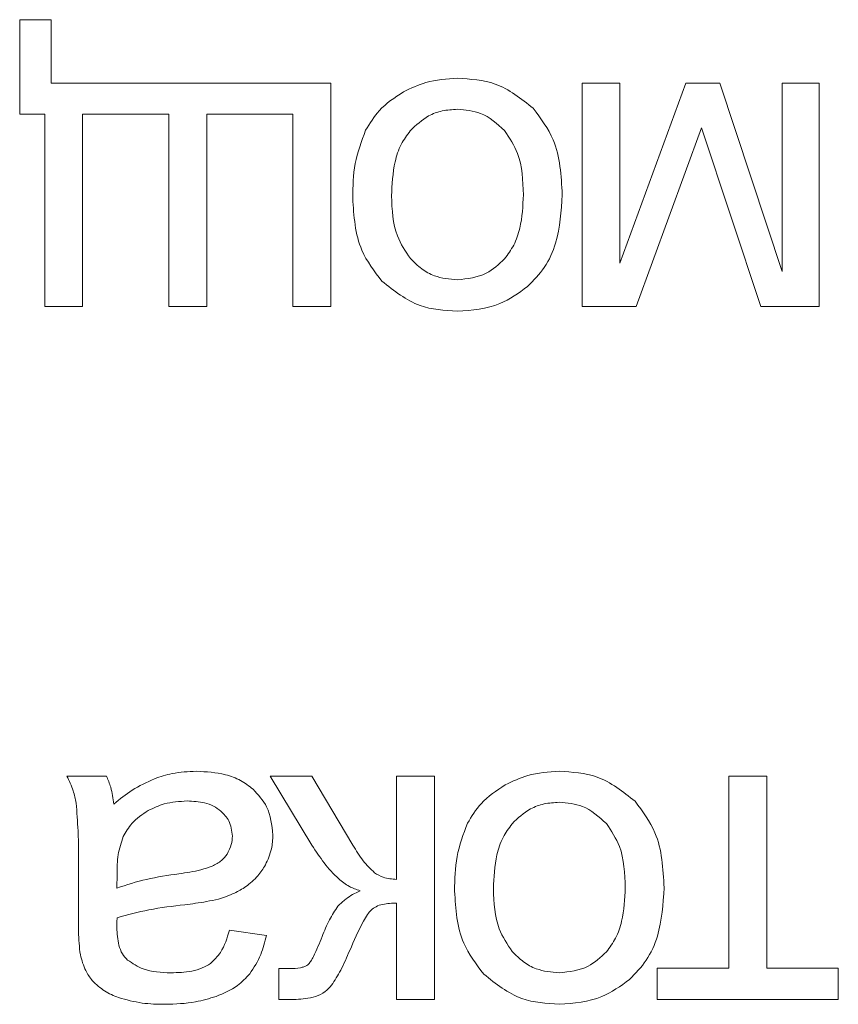
# Model space of a CAD drawing. Units: millimetres. Extents: x -1325 to 1753, y -1451 to 878.
# Drawn here: x 1586 to 1593, y 517 to 525 of the extents above; entities that cross this region are included whole.
import ezdxf

# ---------------------------------------------------------------- set-up
doc = ezdxf.new("R2010")
doc.units = ezdxf.units.MM

msp = doc.modelspace()

# ---------------------------------------------------------------- linework, layer by layer
at = {"color": 7, "linetype": 'Continuous', "lineweight": 15}
for p, q in [((1586.1018, 524.7655), (1585.8443, 524.7655)), ((1585.8443, 524.7655), (1585.8443, 523.9929)), ((1586.1018, 524.2469), (1586.1018, 524.7655)), ((1588.3914, 524.2469), (1586.1018, 524.2469)), ((1588.3914, 522.416), (1588.3914, 524.2469)), ((1590.7569, 524.2469), (1590.4465, 524.2469)), ((1590.4465, 524.2469), (1590.4465, 522.416)), ((1591.2961, 524.2469), (1590.7569, 522.7729)), ((1590.7569, 522.7729), (1590.7569, 524.2469)), ((1591.5736, 524.2469), (1591.2961, 524.2469)), ((1592.0834, 522.7023), (1591.5736, 524.2469)), ((1592.3868, 524.2469), (1592.0834, 524.2469)), ((1592.0834, 524.2469), (1592.0834, 522.7023)), ((1592.3868, 522.416), (1592.3868, 524.2469)), ((1585.8443, 523.9929), (1586.0489, 523.9929)), ((1586.0489, 523.9929), (1586.0489, 522.416)), ((1586.3594, 522.416), (1586.3594, 523.9929)), ((1586.3594, 523.9929), (1587.0649, 523.9929)), ((1587.0649, 523.9929), (1587.0649, 522.416)), ((1587.3754, 522.416), (1587.3754, 523.9929)), ((1587.3754, 523.9929), (1588.0809, 523.9929)), ((1588.0809, 523.9929), (1588.0809, 522.416)), ((1590.8898, 522.416), (1591.4255, 523.8812)), ((1591.4255, 523.8812), (1591.9094, 522.416)), ((1586.0489, 522.416), (1586.3594, 522.416)), ((1587.0649, 522.416), (1587.3754, 522.416)), ((1588.0809, 522.416), (1588.3914, 522.416)), ((1590.4465, 522.416), (1590.8898, 522.416)), ((1591.9094, 522.416), (1592.3868, 522.416)), ((1586.5547, 518.5717), (1586.2301, 518.5717)), ((1588.236, 518.5717), (1587.895, 518.5717)), ((1587.895, 518.5717), (1588.2354, 518.0043)), ((1588.5718, 518.0061), (1588.236, 518.5717)), ((1589.2391, 518.5717), (1588.9286, 518.5717)), ((1588.9286, 518.5717), (1588.9286, 517.725)), ((1589.2391, 516.7408), (1589.2391, 518.5717)), ((1591.9585, 518.5717), (1591.6481, 518.5717)), ((1591.6481, 518.5717), (1591.6481, 516.9983)), ((1591.9585, 516.9983), (1591.9585, 518.5717)), ((1586.3254, 517.8044), (1586.3254, 517.3928)), ((1586.6411, 517.7674), (1586.6393, 517.6545)), ((1588.9286, 517.531), (1588.9286, 516.7408)), ((1587.8635, 517.2664), (1587.5601, 517.3087)), ((1588.052, 516.9948), (1587.9656, 516.9965)), ((1587.9656, 516.9965), (1587.9656, 516.7408)), ((1591.6481, 516.9983), (1591.0625, 516.9983)), ((1591.0625, 516.9983), (1591.0625, 516.7408)), ((1592.5441, 516.9983), (1591.9585, 516.9983)), ((1592.5441, 516.7408), (1592.5441, 516.9983)), ((1587.9656, 516.7408), (1588.0279, 516.7408)), ((1588.9286, 516.7408), (1589.2391, 516.7408)), ((1591.0625, 516.7408), (1592.5441, 516.7408))]:
    msp.add_line(p, q, dxfattribs=at)
for points, knots in [([(1589.426, 524.2857), (1589.3388, 524.2801), (1589.1843, 524.2701), (1589.0451, 524.2032), (1588.9844, 524.174)], [0, 0, 0, 0, 0.563641, 1, 1, 1, 1]), ([(1590.0474, 524.0399), (1589.9483, 524.1188), (1589.7652, 524.2647), (1589.5327, 524.2791), (1589.426, 524.2857)], [0, 0, 0, 0, 0.541081, 1, 1, 1, 1]), ([(1588.9844, 524.174), (1588.9137, 524.1276), (1588.7878, 524.0447), (1588.7099, 523.9164), (1588.6757, 523.86)], [0, 0, 0, 0, 0.560741, 1, 1, 1, 1]), ([(1589.426, 524.0317), (1589.3846, 524.0292), (1589.3036, 524.0243), (1589.1642, 523.9734), (1589.088, 523.9012), (1589.0408, 523.8565)], [0, 0, 0, 0, 0.285001, 0.5574177, 1, 1, 1, 1]), ([(1589.8134, 523.8571), (1589.7514, 523.9131), (1589.6401, 524.0138), (1589.4917, 524.0262), (1589.426, 524.0317)], [0, 0, 0, 0, 0.556761, 1, 1, 1, 1]), ([(1590.2844, 523.3314), (1590.2765, 523.4878), (1590.2633, 523.749), (1590.1092, 523.9566), (1590.0474, 524.0399)], [0, 0, 0, 0, 0.598956, 1, 1, 1, 1]), ([(1588.6757, 523.86), (1588.6418, 523.7699), (1588.5746, 523.5912), (1588.5714, 523.4003), (1588.5699, 523.3056)], [0, 0, 0, 0, 0.503927, 1, 1, 1, 1]), ([(1589.0408, 523.8565), (1589.0142, 523.82), (1588.9579, 523.743), (1588.8986, 523.5605), (1588.8918, 523.4162), (1588.8874, 523.322)], [0, 0, 0, 0, 0.237767, 0.502415, 1, 1, 1, 1]), ([(1589.9669, 523.332), (1589.963, 523.4487), (1589.9566, 523.6389), (1589.8533, 523.7963), (1589.8134, 523.8571)], [0, 0, 0, 0, 0.613393, 1, 1, 1, 1]), ([(1588.8874, 523.322), (1588.8918, 523.2087), (1588.899, 523.0224), (1589.0017, 522.8693), (1589.042, 522.8093)], [0, 0, 0, 0, 0.608477, 1, 1, 1, 1]), ([(1589.8134, 522.8081), (1589.8399, 522.8441), (1589.8959, 522.9197), (1589.9555, 523.0986), (1589.9624, 523.2399), (1589.9669, 523.332)], [0, 0, 0, 0, 0.239857, 0.504888, 1, 1, 1, 1]), ([(1590.0016, 522.58), (1590.0503, 522.63), (1590.1501, 522.7327), (1590.2634, 522.9905), (1590.2761, 523.1976), (1590.2844, 523.3314)], [0, 0, 0, 0, 0.252024, 0.516948, 1, 1, 1, 1]), ([(1588.5699, 523.3056), (1588.579, 523.1567), (1588.5946, 522.9042), (1588.7468, 522.7055), (1588.8092, 522.6241)], [0, 0, 0, 0, 0.59018, 1, 1, 1, 1]), ([(1589.042, 522.8093), (1589.0714, 522.7797), (1589.1289, 522.7221), (1589.2582, 522.6507), (1589.362, 522.6408), (1589.426, 522.6347)], [0, 0, 0, 0, 0.287843, 0.56114, 1, 1, 1, 1]), ([(1589.426, 522.6347), (1589.5091, 522.6439), (1589.658, 522.6603), (1589.7657, 522.7628), (1589.8134, 522.8081)], [0, 0, 0, 0, 0.557903, 1, 1, 1, 1]), ([(1588.8092, 522.6241), (1588.9082, 522.5449), (1589.0899, 522.3995), (1589.3209, 522.3842), (1589.426, 522.3772)], [0, 0, 0, 0, 0.544962, 1, 1, 1, 1]), ([(1589.426, 522.3772), (1589.5463, 522.3869), (1589.7575, 522.404), (1589.9282, 522.5271), (1590.0016, 522.58)], [0, 0, 0, 0, 0.570033, 1, 1, 1, 1]), ([(1586.2301, 518.5717), (1586.2493, 518.5319), (1586.2835, 518.4611), (1586.2991, 518.3842), (1586.306, 518.3506)], [0, 0, 0, 0, 0.562898, 1, 1, 1, 1]), ([(1586.6146, 518.3424), (1586.6084, 518.3886), (1586.5979, 518.4676), (1586.5673, 518.5411), (1586.5547, 518.5717)], [0, 0, 0, 0, 0.584328, 1, 1, 1, 1]), ([(1587.2902, 518.6105), (1587.2236, 518.6076), (1587.1065, 518.6025), (1586.9953, 518.5657), (1586.9474, 518.5499)], [0, 0, 0, 0, 0.568399, 1, 1, 1, 1]), ([(1587.7541, 518.4635), (1587.7212, 518.4889), (1587.6532, 518.5414), (1587.4951, 518.5993), (1587.3705, 518.6061), (1587.2902, 518.6105)], [0, 0, 0, 0, 0.249724, 0.51654, 1, 1, 1, 1]), ([(1590.2596, 518.6105), (1590.1724, 518.6049), (1590.0179, 518.595), (1589.8787, 518.528), (1589.818, 518.4988)], [0, 0, 0, 0, 0.563641, 1, 1, 1, 1]), ([(1590.881, 518.3647), (1590.7819, 518.4436), (1590.5988, 518.5895), (1590.3663, 518.6039), (1590.2596, 518.6105)], [0, 0, 0, 0, 0.541081, 1, 1, 1, 1]), ([(1586.9474, 518.5499), (1586.8847, 518.5208), (1586.7652, 518.4653), (1586.6631, 518.3821), (1586.6146, 518.3424)], [0, 0, 0, 0, 0.523924, 1, 1, 1, 1]), ([(1589.818, 518.4988), (1589.7473, 518.4524), (1589.6214, 518.3695), (1589.5435, 518.2412), (1589.5093, 518.1848)], [0, 0, 0, 0, 0.560741, 1, 1, 1, 1]), ([(1587.9164, 518.0884), (1587.9081, 518.1693), (1587.8935, 518.3127), (1587.7964, 518.4177), (1587.7541, 518.4635)], [0, 0, 0, 0, 0.5634192, 1, 1, 1, 1]), ([(1586.306, 518.3506), (1586.3121, 518.2746), (1586.3267, 518.0929), (1586.3259, 517.9105), (1586.3254, 517.8044)], [0, 0, 0, 0, 0.418165, 1, 1, 1, 1]), ([(1587.2155, 518.3671), (1587.1515, 518.3635), (1587.0398, 518.3572), (1586.9392, 518.3093), (1586.8963, 518.2889)], [0, 0, 0, 0, 0.572913, 1, 1, 1, 1]), ([(1587.4907, 518.2848), (1587.4714, 518.299), (1587.431, 518.3286), (1587.3373, 518.3609), (1587.2634, 518.3646), (1587.2155, 518.3671)], [0, 0, 0, 0, 0.244328, 0.510444, 1, 1, 1, 1]), ([(1590.2596, 518.3565), (1590.2182, 518.354), (1590.1372, 518.3491), (1589.9978, 518.2982), (1589.9216, 518.226), (1589.8744, 518.1813)], [0, 0, 0, 0, 0.285001, 0.5574177, 1, 1, 1, 1]), ([(1590.647, 518.1819), (1590.585, 518.2379), (1590.4737, 518.3386), (1590.3253, 518.351), (1590.2596, 518.3565)], [0, 0, 0, 0, 0.556748, 1, 1, 1, 1]), ([(1591.118, 517.6562), (1591.1101, 517.8126), (1591.0969, 518.0738), (1590.9428, 518.2814), (1590.881, 518.3647)], [0, 0, 0, 0, 0.598956, 1, 1, 1, 1]), ([(1586.8963, 518.2889), (1586.8482, 518.2573), (1586.7634, 518.2015), (1586.7129, 518.1139), (1586.6911, 518.076)], [0, 0, 0, 0, 0.566906, 1, 1, 1, 1]), ([(1587.5848, 518.0796), (1587.5797, 518.1236), (1587.5705, 518.2028), (1587.5153, 518.2596), (1587.4907, 518.2848)], [0, 0, 0, 0, 0.554592, 1, 1, 1, 1]), ([(1589.5093, 518.1848), (1589.4754, 518.0947), (1589.4082, 517.916), (1589.405, 517.7251), (1589.4035, 517.6304)], [0, 0, 0, 0, 0.503927, 1, 1, 1, 1]), ([(1589.8744, 518.1813), (1589.8478, 518.1448), (1589.7915, 518.0678), (1589.7322, 517.8853), (1589.7254, 517.741), (1589.721, 517.6468)], [0, 0, 0, 0, 0.237767, 0.502415, 1, 1, 1, 1]), ([(1590.8005, 517.6568), (1590.7966, 517.7735), (1590.7902, 517.9637), (1590.6869, 518.1211), (1590.647, 518.1819)], [0, 0, 0, 0, 0.613385, 1, 1, 1, 1]), ([(1587.5413, 517.9326), (1587.5552, 517.9582), (1587.5803, 518.0043), (1587.5834, 518.0564), (1587.5848, 518.0796)], [0, 0, 0, 0, 0.555411, 1, 1, 1, 1]), ([(1587.8553, 517.8432), (1587.8748, 517.8864), (1587.9103, 517.9645), (1587.9145, 518.0501), (1587.9164, 518.0884)], [0, 0, 0, 0, 0.551792, 1, 1, 1, 1]), ([(1586.6911, 518.076), (1586.6751, 518.027), (1586.6424, 517.9267), (1586.6415, 517.8212), (1586.6411, 517.7674)], [0, 0, 0, 0, 0.489536, 1, 1, 1, 1]), ([(1588.2354, 518.0043), (1588.3011, 517.906), (1588.3868, 517.7778), (1588.5364, 517.6654), (1588.6, 517.6424), (1588.63, 517.6315)], [0, 0, 0, 0, 0.634541, 0.828105, 1, 1, 1, 1]), ([(1588.7481, 517.7797), (1588.7159, 517.8112), (1588.6469, 517.8786), (1588.5979, 517.9618), (1588.5718, 518.0061)], [0, 0, 0, 0, 0.466686, 1, 1, 1, 1]), ([(1587.419, 517.8326), (1587.4464, 517.8468), (1587.4945, 517.8716), (1587.5272, 517.9143), (1587.5413, 517.9326)], [0, 0, 0, 0, 0.571543, 1, 1, 1, 1]), ([(1587.6947, 517.6656), (1587.7298, 517.6932), (1587.7937, 517.7433), (1587.8362, 517.8123), (1587.8553, 517.8432)], [0, 0, 0, 0, 0.551092, 1, 1, 1, 1]), ([(1586.6393, 517.6545), (1586.7197, 517.6801), (1586.8858, 517.7331), (1587.0583, 517.758), (1587.1473, 517.7709)], [0, 0, 0, 0, 0.484288, 1, 1, 1, 1]), ([(1587.1473, 517.7709), (1587.2079, 517.7794), (1587.3003, 517.7924), (1587.3886, 517.8223), (1587.419, 517.8326)], [0, 0, 0, 0, 0.65545, 1, 1, 1, 1]), ([(1588.9286, 517.725), (1588.8915, 517.7276), (1588.8267, 517.732), (1588.7716, 517.7654), (1588.7481, 517.7797)], [0, 0, 0, 0, 0.573616, 1, 1, 1, 1]), ([(1587.4713, 517.5639), (1587.5159, 517.5783), (1587.5944, 517.6036), (1587.6644, 517.6469), (1587.6947, 517.6656)], [0, 0, 0, 0, 0.568711, 1, 1, 1, 1]), ([(1588.63, 517.6315), (1588.5891, 517.6114), (1588.5222, 517.5784), (1588.4694, 517.5261), (1588.4489, 517.5057)], [0, 0, 0, 0, 0.610521, 1, 1, 1, 1]), ([(1589.4035, 517.6304), (1589.4126, 517.4815), (1589.4281, 517.229), (1589.5804, 517.0303), (1589.6428, 516.9489)], [0, 0, 0, 0, 0.5901725, 1, 1, 1, 1]), ([(1589.721, 517.6468), (1589.7254, 517.5335), (1589.7326, 517.3472), (1589.8353, 517.1941), (1589.8756, 517.1341)], [0, 0, 0, 0, 0.608477, 1, 1, 1, 1]), ([(1590.647, 517.1329), (1590.6735, 517.1689), (1590.7295, 517.2445), (1590.7892, 517.4233), (1590.796, 517.5647), (1590.8005, 517.6568)], [0, 0, 0, 0, 0.2398667, 0.504792, 1, 1, 1, 1]), ([(1590.8352, 516.9048), (1590.8839, 516.9548), (1590.9837, 517.0575), (1591.097, 517.3153), (1591.1097, 517.5224), (1591.118, 517.6562)], [0, 0, 0, 0, 0.252024, 0.516948, 1, 1, 1, 1]), ([(1586.6411, 517.4111), (1586.7278, 517.4344), (1586.9098, 517.4834), (1587.097, 517.5058), (1587.195, 517.5175)], [0, 0, 0, 0, 0.47641, 1, 1, 1, 1]), ([(1587.195, 517.5175), (1587.2544, 517.5249), (1587.3471, 517.5366), (1587.4384, 517.5567), (1587.4713, 517.5639)], [0, 0, 0, 0, 0.64009, 1, 1, 1, 1]), ([(1588.7205, 517.474), (1588.7335, 517.484), (1588.7619, 517.5057), (1588.8335, 517.5272), (1588.8906, 517.5295), (1588.9286, 517.531)], [0, 0, 0, 0, 0.222505, 0.483151, 1, 1, 1, 1]), ([(1588.4489, 517.5057), (1588.4243, 517.4691), (1588.372, 517.391), (1588.3377, 517.3035), (1588.3195, 517.257)], [0, 0, 0, 0, 0.468638, 1, 1, 1, 1]), ([(1588.5453, 517.1435), (1588.5805, 517.2241), (1588.6245, 517.3248), (1588.6863, 517.4342), (1588.7106, 517.4625), (1588.7205, 517.474)], [0, 0, 0, 0, 0.702767, 0.878524, 1, 1, 1, 1]), ([(1586.3254, 517.3928), (1586.3252, 517.3291), (1586.325, 517.2337), (1586.3367, 517.1391), (1586.3406, 517.1077)], [0, 0, 0, 0, 0.667785, 1, 1, 1, 1]), ([(1586.6393, 517.3305), (1586.6394, 517.3417), (1586.6398, 517.3686), (1586.6406, 517.3954), (1586.6411, 517.4111)], [0, 0, 0, 0, 0.41711, 1, 1, 1, 1]), ([(1586.7275, 517.0642), (1586.7122, 517.0808), (1586.6797, 517.116), (1586.6453, 517.208), (1586.6417, 517.2818), (1586.6393, 517.3305)], [0, 0, 0, 0, 0.233462, 0.494786, 1, 1, 1, 1]), ([(1587.5601, 517.3087), (1587.5417, 517.2444), (1587.5118, 517.1401), (1587.4349, 517.0652), (1587.4055, 517.0365)], [0, 0, 0, 0, 0.616748, 1, 1, 1, 1]), ([(1587.7271, 516.9513), (1587.7602, 517.0026), (1587.8234, 517.1001), (1587.8506, 517.2129), (1587.8635, 517.2664)], [0, 0, 0, 0, 0.525635, 1, 1, 1, 1]), ([(1588.3195, 517.257), (1588.2971, 517.202), (1588.2692, 517.1334), (1588.2303, 517.0585), (1588.2151, 517.0391), (1588.209, 517.0312)], [0, 0, 0, 0, 0.706964, 0.881658, 1, 1, 1, 1]), ([(1588.3971, 516.8578), (1588.4229, 516.8984), (1588.4808, 516.9892), (1588.5223, 517.0886), (1588.5453, 517.1435)], [0, 0, 0, 0, 0.44696, 1, 1, 1, 1]), ([(1589.8756, 517.1341), (1589.905, 517.1045), (1589.9625, 517.0469), (1590.0918, 516.9755), (1590.1956, 516.9656), (1590.2596, 516.9595)], [0, 0, 0, 0, 0.287843, 0.56114, 1, 1, 1, 1]), ([(1590.2596, 516.9595), (1590.3427, 516.9687), (1590.4916, 516.9851), (1590.5993, 517.0876), (1590.647, 517.1329)], [0, 0, 0, 0, 0.5579184, 1, 1, 1, 1]), ([(1586.3406, 517.1077), (1586.3525, 517.0632), (1586.373, 516.9869), (1586.4186, 516.9227), (1586.4377, 516.896)], [0, 0, 0, 0, 0.5832719, 1, 1, 1, 1]), ([(1587.0815, 516.9595), (1587.0031, 516.9623), (1586.8748, 516.9668), (1586.7688, 517.0369), (1586.7275, 517.0642)], [0, 0, 0, 0, 0.610361, 1, 1, 1, 1]), ([(1587.4055, 517.0365), (1587.3835, 517.0231), (1587.336, 516.9943), (1587.2258, 516.9651), (1587.1387, 516.9617), (1587.0815, 516.9595)], [0, 0, 0, 0, 0.227716, 0.491726, 1, 1, 1, 1]), ([(1587.4519, 516.7666), (1587.5133, 516.7922), (1587.6179, 516.8356), (1587.6952, 516.9176), (1587.7271, 516.9513)], [0, 0, 0, 0, 0.588018, 1, 1, 1, 1]), ([(1588.209, 517.0312), (1588.2038, 517.0268), (1588.1925, 517.0172), (1588.1695, 517.0081), (1588.1228, 516.9963), (1588.0825, 516.9955), (1588.052, 516.9948)], [0, 0, 0, 0, 0.122376, 0.269152, 0.446293, 1, 1, 1, 1]), ([(1586.4377, 516.896), (1586.47, 516.8654), (1586.5333, 516.8056), (1586.614, 516.7731), (1586.6534, 516.7572)], [0, 0, 0, 0, 0.511721, 1, 1, 1, 1]), ([(1589.6428, 516.9489), (1589.7418, 516.8697), (1589.9235, 516.7243), (1590.1545, 516.709), (1590.2596, 516.702)], [0, 0, 0, 0, 0.544962, 1, 1, 1, 1]), ([(1590.2596, 516.702), (1590.3799, 516.7117), (1590.5911, 516.7288), (1590.7618, 516.8519), (1590.8352, 516.9048)], [0, 0, 0, 0, 0.570033, 1, 1, 1, 1]), ([(1588.266, 516.7649), (1588.2931, 516.7767), (1588.3434, 516.7987), (1588.3802, 516.8392), (1588.3971, 516.8578)], [0, 0, 0, 0, 0.54024, 1, 1, 1, 1]), ([(1586.6534, 516.7572), (1586.7171, 516.7395), (1586.8422, 516.7048), (1586.972, 516.7029), (1587.0356, 516.702)], [0, 0, 0, 0, 0.509862, 1, 1, 1, 1]), ([(1587.0356, 516.702), (1587.1187, 516.7046), (1587.2604, 516.7091), (1587.3959, 516.7498), (1587.4519, 516.7666)], [0, 0, 0, 0, 0.586786, 1, 1, 1, 1]), ([(1588.0279, 516.7408), (1588.0799, 516.7409), (1588.1602, 516.7411), (1588.2384, 516.7587), (1588.266, 516.7649)], [0, 0, 0, 0, 0.647161, 1, 1, 1, 1])]:
    msp.add_open_spline(points, degree=3, knots=knots, dxfattribs=at)

doc.saveas('drawing.dxf')
